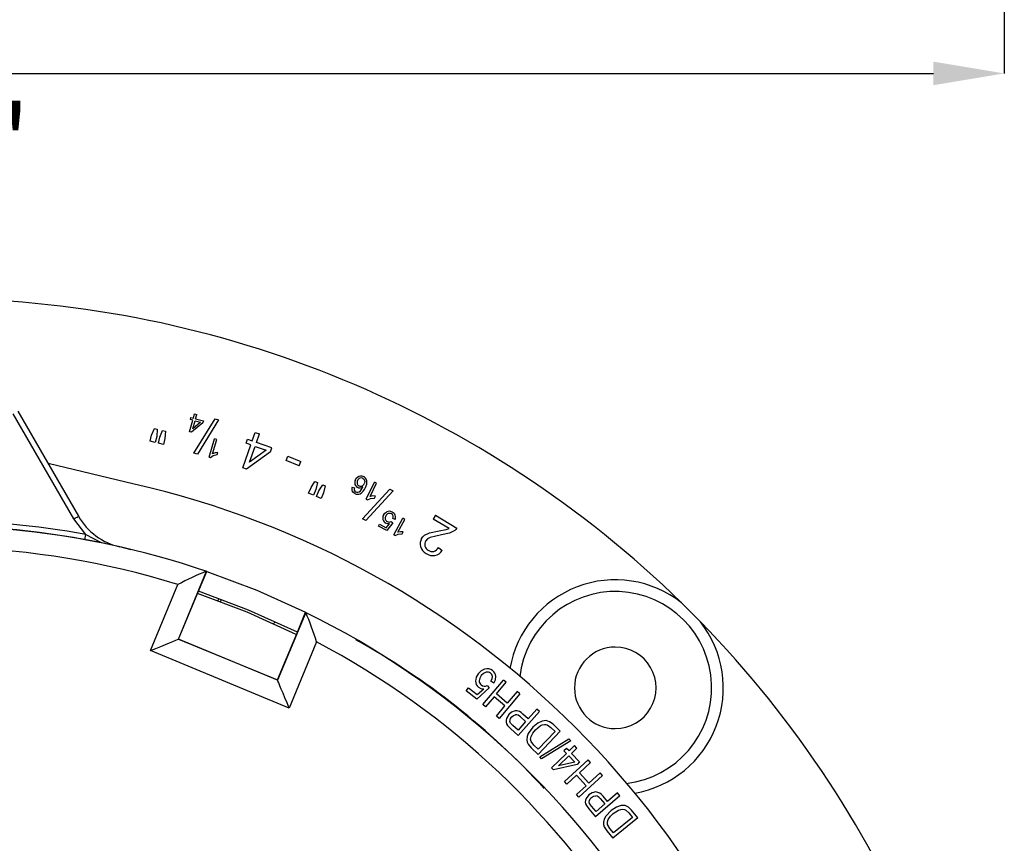
# Model space of a CAD drawing. Units: millimetres. Extents: x 5 to 619, y 2 to 447.
# Drawn here: x 86 to 132, y 195 to 234 of the extents above; entities that cross this region are included whole.
import ezdxf

# ---------------------------------------------------------------- set-up
doc = ezdxf.new("R2010")
doc.units = ezdxf.units.MM
doc.header["$PDSIZE"] = -1
doc.styles.add('SLDTEXTSTYLE2', font='TXT', dxfattribs={"width": 0.75})
doc.dimstyles.new('SLDDIMSTYLE0', dxfattribs={"dimtxt": 3.5, "dimasz": 3.302, "dimexe": 0, "dimexo": 0.0625, "dimgap": 0.875, "dimtad": 1, "dimlfac": 2, "dimrnd": 1e-09, "dimzin": 12, "dimdsep": 46, "dimtxsty": 'SLDTEXTSTYLE2', "dimsah": 1, "dimcen": 0.09, "dimadec": 0, "dimazin": 3, "dimtfac": 1, "dimtofl": 0, "dimtmove": 0, "dimatfit": 3, "dimfxl": 1, "dimfrac": 2, "dimtolj": 1, "dimtzin": 12, "dimarcsym": 0})

# ---------------------------------------------------------------- blocks, each defined once
blk = doc.blocks.new('_D_1')
at = {"color": 0, "lineweight": -2, "transparency": 16777216}
for p, q in [((31.832, 238.922), (31.832, 231.223)), ((131.814, 238.922), (131.814, 231.223)), ((35.134, 231.223), (128.512, 231.223))]:
    blk.add_line(p, q, dxfattribs=at)
at = {"color": 0, "transparency": 16777216}
for points in [[(35.134, 231.773), (35.134, 230.672), (31.832, 231.223)], [(128.512, 231.773), (128.512, 230.672), (131.814, 231.223)]]:
    blk.add_solid(points, dxfattribs=at)
at = {"layer": 'Defpoints', "color": 0, "transparency": 16777216}
for p in [(31.832, 238.985), (131.814, 238.985), (131.814, 231.223)]:
    blk.add_point(p, dxfattribs=at)
at = {"color": 0, "transparency": 16777216, "insert": (81.568, 235.598), "char_height": 3.5, "attachment_point": 2, "style": 'SLDTEXTSTYLE2'}
blk.add_mtext('\\A1;7 7/8"', dxfattribs=at)

msp = doc.modelspace()

# ---------------------------------------------------------------- linework, layer by layer
for p, q in [((88.342, 210.4105), (85.504, 215.3261)), ((85.7205, 215.4511), (88.5585, 210.5355)), ((93.9288, 215.122), (93.9846, 215.3239)), ((93.9846, 215.3239), (94.0881, 215.2953)), ((93.7514, 214.4806), (93.9025, 215.0271)), ((93.7886, 215.0586), (93.8149, 215.1535)), ((93.9025, 215.0271), (93.7886, 215.0586)), ((93.8149, 215.1535), (93.9288, 215.122)), ((94.372, 214.8973), (93.836, 214.4572)), ((93.9009, 214.6182), (94.0061, 214.9984)), ((94.2701, 214.9254), (93.9009, 214.6182)), ((93.9503, 213.4867), (94.9404, 215.0838)), ((94.0061, 214.9984), (94.2701, 214.9254)), ((94.0323, 215.0934), (94.0881, 215.2953)), ((94.0323, 215.0934), (94.3982, 214.9922)), ((95.1066, 215.0356), (94.1154, 213.4388)), ((94.3982, 214.9922), (94.372, 214.8973)), ((94.9404, 215.0838), (95.1066, 215.0356)), ((91.9802, 214.3212), (92.1129, 214.632)), ((92.1129, 214.632), (92.2384, 214.6021)), ((92.2384, 214.6021), (92.2183, 214.2646)), ((92.3657, 214.2295), (92.495, 214.5411)), ((92.495, 214.5411), (92.6228, 214.5108)), ((92.6228, 214.5108), (92.6038, 214.173)), ((93.836, 214.4572), (93.7514, 214.4806)), ((96.6813, 214.0579), (96.8197, 214.4534)), ((96.8197, 214.4534), (97.0225, 214.3824)), ((91.9139, 214.0425), (91.9802, 214.3212)), ((92.152, 213.9859), (91.9139, 214.0425)), ((92.2183, 214.2646), (92.152, 213.9859)), ((92.2995, 213.9508), (92.3657, 214.2295)), ((92.5376, 213.8942), (92.2995, 213.9508)), ((92.6038, 214.173), (92.5376, 213.8942)), ((94.6648, 213.3043), (94.9189, 214.1453)), ((94.8238, 213.4589), (95.0218, 214.1142)), ((95.0218, 214.1142), (94.9189, 214.1453)), ((96.3931, 213.9501), (96.4582, 214.136)), ((96.6162, 213.872), (96.3931, 213.9501)), ((96.4582, 214.136), (96.6813, 214.0579)), ((96.8841, 213.9869), (97.0225, 214.3824)), ((97.6007, 213.7361), (96.8841, 213.9869)), ((94.1154, 213.4388), (93.9503, 213.4867)), ((94.9428, 213.5005), (94.8238, 213.4589)), ((95.0669, 213.5207), (94.9428, 213.5005)), ((95.0369, 213.4213), (95.0669, 213.5207)), ((96.2416, 212.8016), (96.6162, 213.872)), ((97.5356, 213.5502), (96.4073, 212.7436)), ((96.5584, 213.0562), (96.819, 213.801)), ((97.3362, 213.62), (96.5584, 213.0562)), ((96.819, 213.801), (97.3362, 213.62)), ((97.5356, 213.5502), (97.6007, 213.7361)), ((94.6648, 213.3043), (94.7311, 213.2842)), ((94.7311, 213.2842), (94.8564, 213.3686)), ((94.8564, 213.3686), (95.0369, 213.4213)), ((98.265, 213.1366), (98.3441, 213.3377)), ((98.8793, 212.8949), (98.265, 213.1366)), ((98.3441, 213.3377), (98.9584, 213.0959)), ((98.8793, 212.8949), (98.9584, 213.0959)), ((91.1562, 212.0356), (87.1395, 212.9933)), ((96.4073, 212.7436), (96.2416, 212.8016)), ((99.4273, 211.8831), (99.6119, 212.1661)), ((99.6119, 212.1661), (99.7303, 212.1151)), ((99.7303, 212.1151), (99.652, 211.7861)), ((102.0064, 211.3362), (102.3977, 212.1228)), ((102.4939, 212.075), (102.3977, 212.1228)), ((99.3138, 211.62), (99.4273, 211.8831)), ((99.652, 211.7861), (99.5385, 211.5231)), ((99.6777, 211.463), (99.7912, 211.726)), ((99.7912, 211.726), (99.9725, 212.0106)), ((100.0159, 211.6291), (99.9024, 211.366)), ((99.9725, 212.0106), (100.093, 211.9585)), ((100.093, 211.9585), (100.0159, 211.6291)), ((101.3514, 211.8964), (101.4514, 211.8579)), ((101.7381, 211.7196), (101.8526, 211.8891)), ((101.8307, 210.4172), (103.1053, 211.7981)), ((103.2594, 211.7193), (101.9838, 210.339)), ((102.189, 211.462), (102.4939, 212.075)), ((103.1053, 211.7981), (103.2594, 211.7193)), ((99.5385, 211.5231), (99.3138, 211.62)), ((99.9024, 211.366), (99.6777, 211.463)), ((102.0064, 211.3362), (102.0684, 211.3053)), ((102.0684, 211.3053), (102.206, 211.3676)), ((102.3133, 211.4831), (102.189, 211.462)), ((102.206, 211.3676), (102.3928, 211.3893)), ((102.4391, 211.4823), (102.3133, 211.4831)), ((102.3928, 211.3893), (102.4391, 211.4823)), ((88.9097, 209.6873), (88.342, 210.4105)), ((101.9838, 210.339), (101.8307, 210.4172)), ((103.1705, 210.2877), (103.2535, 210.2288)), ((103.3568, 210.3827), (103.2527, 210.4272)), ((103.2928, 209.6754), (103.7172, 210.4446)), ((103.4806, 209.7933), (103.8113, 210.3927)), ((103.8113, 210.3927), (103.7172, 210.4446)), ((105.2471, 210.584), (105.1405, 210.4071)), ((105.8758, 209.9644), (105.1405, 210.4071)), ((105.2471, 210.584), (106.238, 209.9873)), ((102.5836, 210.0754), (102.6317, 210.1661)), ((102.968, 209.8715), (102.5836, 210.0754)), ((102.6317, 210.1661), (102.9402, 210.0025)), ((102.9402, 210.0025), (103.092, 210.1881)), ((103.2535, 210.2288), (102.968, 209.8715)), ((103.6057, 209.8091), (103.4806, 209.7933)), ((103.7313, 209.8029), (103.6057, 209.8091)), ((103.6812, 209.712), (103.7313, 209.8029)), ((104.9695, 209.758), (105.4118, 209.8507)), ((105.4118, 209.8507), (105.7385, 209.9116)), ((105.7385, 209.9116), (105.8758, 209.9644)), ((106.1402, 209.8716), (105.8988, 209.7457)), ((88.865, 209.4414), (88.9097, 209.6873)), ((103.2928, 209.6754), (103.3535, 209.6419)), ((103.3535, 209.6419), (103.4936, 209.6982)), ((103.4936, 209.6982), (103.6812, 209.712)), ((104.7365, 209.6486), (104.9695, 209.758)), ((105.5208, 209.6639), (104.9996, 209.5459)), ((105.8988, 209.7457), (105.5208, 209.6639)), ((89.859, 209.2472), (89.7768, 209.2753)), ((91.0256, 208.9628), (90.4958, 209.1092)), ((105.3804, 209.0699), (105.5579, 208.9365)), ((93.2325, 204.7979), (94.5442, 207.9647)), ((94.168, 207.0364), (94.5514, 207.9622)), ((94.5514, 207.9622), (94.5442, 207.9647)), ((91.9309, 204.2587), (93.2104, 207.3478)), ((93.2424, 204.802), (94.168, 207.0364)), ((95.1118, 206.7019), (95.0577, 206.5712)), ((116.7342, 206.4953), (117.6175, 205.6121)), ((99.1777, 206.0454), (97.866, 202.8786)), ((98.7874, 205.123), (99.1708, 206.0488)), ((99.1708, 206.0488), (99.1762, 206.0419)), ((93.2325, 204.7979), (93.2424, 204.802)), ((97.866, 202.8786), (93.2325, 204.7979)), ((93.2424, 204.802), (97.8618, 202.8886)), ((97.8618, 202.8886), (98.7874, 205.123)), ((99.6846, 204.6661), (98.4051, 201.577)), ((98.4051, 201.577), (91.9309, 204.2587)), ((97.8618, 202.8886), (97.866, 202.8786)), ((107.4514, 201.7398), (108.4168, 202.8878)), ((108.546, 202.7792), (108.4168, 202.8878)), ((106.6823, 202.3838), (106.7917, 202.5217)), ((106.7917, 202.5217), (107.1903, 202.2054)), ((107.7547, 202.5164), (107.1789, 201.9897)), ((107.1903, 202.2054), (107.4947, 202.4784)), ((107.6535, 202.6254), (107.7547, 202.5164)), ((107.973, 202.7467), (107.8341, 202.8361)), ((108.0909, 202.2381), (108.546, 202.7792)), ((107.1789, 201.9897), (106.6823, 202.3838)), ((107.977, 202.1026), (107.5805, 201.6312)), ((108.4842, 201.6761), (107.977, 202.1026)), ((108.5981, 201.8115), (108.0909, 202.2381)), ((109.1823, 202.2441), (108.2169, 201.0961)), ((109.0532, 202.3527), (108.5981, 201.8115)), ((109.1823, 202.2441), (109.0532, 202.3527)), ((107.5805, 201.6312), (107.4514, 201.7398)), ((108.0878, 201.2046), (108.4842, 201.6761)), ((109.9797, 201.5312), (109.5734, 201.0764)), ((110.1055, 201.4188), (109.9797, 201.5312)), ((108.2169, 201.0961), (108.0878, 201.2046)), ((108.6694, 201.2721), (108.5625, 201.0934)), ((110.1055, 201.4188), (109.1061, 200.3002)), ((109.2096, 201.164), (109.4554, 200.9444)), ((109.5734, 201.0764), (109.3295, 201.2943)), ((108.6122, 200.7604), (108.7474, 200.6206)), ((108.855, 200.7619), (108.7471, 200.8771)), ((108.7474, 200.6206), (109.1061, 200.3002)), ((109.0982, 200.5446), (108.855, 200.7619)), ((109.4554, 200.9444), (109.0982, 200.5446)), ((109.7856, 200.6777), (109.5768, 200.3849)), ((110.0188, 200.8738), (109.7856, 200.6777)), ((109.9095, 200.5556), (110.1336, 200.7421)), ((110.2328, 200.9722), (110.0188, 200.8738)), ((110.411, 200.9909), (110.2328, 200.9722)), ((110.573, 200.9406), (110.411, 200.9909)), ((110.4683, 200.7924), (110.6304, 200.6764)), ((110.7385, 200.8179), (110.573, 200.9406)), ((110.6304, 200.6764), (110.8277, 200.4889)), ((111.0719, 200.5009), (110.7385, 200.8179)), ((110.8277, 200.4889), (110.0381, 199.6583)), ((111.0719, 200.5009), (110.0384, 199.4138)), ((110.1145, 199.2953), (111.4699, 200.1349)), ((111.5593, 200.046), (111.4699, 200.1349)), ((109.5705, 199.8885), (109.7201, 199.7164)), ((109.8439, 199.8429), (109.707, 200.0156)), ((109.7201, 199.7164), (110.0384, 199.4138)), ((110.0381, 199.6583), (109.8439, 199.8429)), ((111.5593, 200.046), (110.2033, 199.207)), ((111.3633, 199.6957), (111.2419, 199.5784)), ((111.483, 199.572), (111.3633, 199.6957)), ((111.7412, 199.8217), (111.483, 199.572)), ((111.85, 199.7091), (111.5919, 199.4594)), ((111.85, 199.7091), (111.7412, 199.8217)), ((110.2033, 199.207), (110.1145, 199.2953)), ((110.663, 198.7788), (111.3617, 199.4546)), ((110.9844, 198.8719), (111.4705, 199.3421)), ((111.2419, 199.5784), (111.3617, 199.4546)), ((111.4705, 199.3421), (111.748, 199.0551)), ((111.5919, 199.4594), (111.9764, 199.0619)), ((110.7519, 198.6869), (110.663, 198.7788)), ((111.8551, 198.9445), (110.7519, 198.6869)), ((111.748, 199.0551), (110.9844, 198.8719)), ((111.2681, 198.1456), (112.3746, 199.1585)), ((111.9764, 199.0619), (111.8551, 198.9445)), ((111.967, 198.5566), (112.4885, 199.034)), ((112.4885, 199.034), (112.3746, 199.1585)), ((111.8364, 198.4371), (111.382, 198.0212)), ((111.8745, 198.3955), (111.815, 198.4175)), ((112.2839, 197.9482), (111.8364, 198.4371)), ((113.0499, 198.4207), (111.9434, 197.4079)), ((112.4144, 198.0678), (111.967, 198.5566)), ((112.9359, 198.5452), (112.4144, 198.0678)), ((113.0499, 198.4207), (112.9359, 198.5452)), ((111.382, 198.0212), (111.2681, 198.1456)), ((111.8295, 197.5323), (112.2839, 197.9482)), ((111.9434, 197.4079), (111.8295, 197.5323)), ((112.415, 197.5237), (112.2857, 197.3604)), ((113.858, 197.4824), (112.7217, 196.5032)), ((113.2859, 197.2121), (113.0724, 197.4599)), ((113.7478, 197.6102), (113.2859, 197.2121)), ((113.858, 197.4824), (113.7478, 197.6102)), ((112.2918, 197.0237), (112.4077, 196.8675)), ((112.5327, 196.9936), (112.4407, 197.1219)), ((112.7456, 196.7466), (112.5327, 196.9936)), ((113.1518, 197.0966), (112.7456, 196.7466)), ((112.9366, 197.3463), (113.1518, 197.0966)), ((113.7012, 196.9534), (113.4444, 196.7892)), ((113.9261, 197.0231), (113.7012, 196.9534)), ((114.1052, 197.0185), (113.9261, 197.0231)), ((114.2594, 196.9475), (114.1052, 197.0185)), ((114.4075, 196.8044), (114.2594, 196.9475)), ((112.4077, 196.8675), (112.7217, 196.5032)), ((113.4444, 196.7892), (113.1994, 196.526)), ((114.6969, 196.4467), (113.5308, 195.5032)), ((113.5515, 196.6521), (113.7979, 196.8078)), ((114.4532, 196.4665), (113.5623, 195.7457)), ((114.1363, 196.8142), (114.2819, 196.6782)), ((114.2819, 196.6782), (114.4532, 196.4665)), ((114.6969, 196.4467), (114.4075, 196.8044)), ((113.1286, 196.0346), (113.2546, 195.8446)), ((113.3938, 195.9539), (113.2805, 196.143)), ((113.2546, 195.8446), (113.5308, 195.5032)), ((113.5623, 195.7457), (113.3938, 195.9539))]:
    msp.add_line(p, q)
at = {"flags": 128}
for points in [[(101.4998, 212.2429), (101.5419, 212.3107), (101.5982, 212.3659)], [(101.5982, 212.3659), (101.6624, 212.4038), (101.7326, 212.4213)], [(101.7326, 212.4213), (101.8054, 212.4182), (101.8759, 212.3947)], [(101.8394, 212.3142), (101.8783, 212.2884), (101.9085, 212.2522)], [(101.9085, 212.2522), (101.9289, 212.2055), (101.9348, 212.1536)], [(101.9348, 212.1536), (101.9282, 212.0993), (101.9099, 212.0477)], [(101.4815, 211.5928), (101.4062, 211.6437), (101.3543, 211.718)], [(101.4514, 211.8579), (101.4436, 211.804), (101.4489, 211.7576)], [(101.5255, 211.6697), (101.5718, 211.6552), (101.6192, 211.6566)], [(101.7292, 211.8507), (101.6684, 211.8561), (101.6107, 211.8757)], [(101.6192, 211.6566), (101.6816, 211.6789), (101.7381, 211.7196)], [(101.8526, 211.8891), (101.7925, 211.8613), (101.7292, 211.8507)], [(102.8127, 210.5951), (102.8784, 210.6834), (102.97, 210.7443)], [(88.342, 210.4105), (88.4249, 210.4583), (88.4951, 210.4989), (88.542, 210.526), (88.5585, 210.5355)], [(102.99, 210.2875), (103.0359, 210.2698), (103.084, 210.2645)], [(103.084, 210.2645), (103.1295, 210.2706), (103.1705, 210.2877)], [(103.2597, 210.564), (103.2296, 210.6153), (103.1815, 210.6521)], [(103.092, 210.1881), (103.0023, 210.1892), (102.9202, 210.2171)], [(106.238, 209.9873), (106.1953, 209.9246), (106.1402, 209.8716)], [(90.496, 209.109), (89.7053, 209.2788), (88.8659, 209.4403)], [(88.9097, 209.6874), (89.5915, 209.3339), (89.7798, 209.2871)], [(104.5933, 209.4937), (104.6567, 209.5781), (104.7365, 209.6486)], [(104.9996, 209.5459), (104.8762, 209.4779), (104.78, 209.3757)], [(94.5514, 207.9622), (96.8928, 207.0769), (99.1708, 206.0488)], [(98.7874, 205.123), (96.5122, 206.151), (94.168, 207.0364)], [(98.7399, 205.0085), (96.4487, 206.049), (94.1209, 206.9229)], [(95.1862, 206.5229), (95.23, 206.6163), (95.2522, 206.6474)], [(97.7233, 205.6253), (97.717, 205.5876), (97.6815, 205.4892)], [(91.9309, 204.2587), (92.1718, 204.3585), (92.4044, 204.4549), (92.6208, 204.5445), (92.8136, 204.6244), (92.9761, 204.6917), (93.1027, 204.7441), (93.1892, 204.7799), (93.2325, 204.7979)], [(107.5368, 203.3951), (107.3716, 203.311), (107.239, 203.1817)], [(107.239, 203.1817), (107.1441, 203.0202), (107.1117, 202.8363)], [(107.3793, 203.0912), (107.3098, 202.9769), (107.2843, 202.8495)], [(107.606, 203.2513), (107.4801, 203.1909), (107.3793, 203.0912)], [(107.8341, 202.8361), (107.8845, 202.9422), (107.9003, 203.0552)], [(107.973, 202.7467), (108.0463, 202.8969), (108.0642, 203.0627)], [(98.4051, 201.577), (98.3053, 201.8179), (98.209, 202.0506), (98.1193, 202.267), (98.0395, 202.4597), (97.9722, 202.6222), (97.9197, 202.7489), (97.8839, 202.8353), (97.866, 202.8786)], [(107.2475, 202.5544), (107.3644, 202.4946), (107.4947, 202.4784)], [(107.3813, 202.6559), (107.4436, 202.6196), (107.5137, 202.6029)], [(107.5137, 202.6029), (107.5851, 202.6051), (107.6535, 202.6254)], [(108.5625, 201.0934), (108.5414, 201.0043), (108.5423, 200.9182)], [(108.9627, 201.4447), (108.8013, 201.3836), (108.6694, 201.2721)], [(108.7267, 201.0138), (108.7548, 201.0926), (108.8032, 201.1608)], [(108.8032, 201.1608), (108.8858, 201.2313), (108.9888, 201.2654)], [(108.5423, 200.9182), (108.5674, 200.8349), (108.6122, 200.7604)], [(108.7471, 200.8771), (108.724, 200.9435), (108.7267, 201.0138)], [(110.1336, 200.7421), (110.2332, 200.7908), (110.3315, 200.8152)], [(110.3315, 200.8152), (110.4013, 200.8125), (110.4683, 200.7924)], [(109.5768, 200.3849), (109.5254, 200.2441), (109.5095, 200.0952)], [(109.707, 200.0156), (109.6884, 200.13), (109.7086, 200.2483)], [(109.7086, 200.2483), (109.7902, 200.4111), (109.9095, 200.5556)], [(109.5095, 200.0952), (109.5264, 199.9878), (109.5705, 199.8885)], [(112.7282, 197.6566), (112.5602, 197.617), (112.415, 197.5237)], [(112.4382, 197.2601), (112.4764, 197.3345), (112.5332, 197.3959)], [(112.5332, 197.3959), (112.6243, 197.455), (112.7308, 197.4755)], [(112.2857, 197.3604), (112.2532, 197.2748), (112.2429, 197.1892)], [(112.2429, 197.1892), (112.257, 197.1034), (112.2918, 197.0237)], [(112.4407, 197.1219), (112.4264, 197.1907), (112.4382, 197.2601)], [(113.1994, 196.526), (113.1301, 196.3931), (113.095, 196.2475)], [(113.3123, 196.3735), (113.4144, 196.5243), (113.5515, 196.6521)], [(113.7979, 196.8078), (113.9029, 196.8432), (114.0036, 196.8546)], [(114.0036, 196.8546), (114.0725, 196.8428), (114.1363, 196.8142)], [(113.095, 196.2475), (113.0978, 196.1389), (113.1286, 196.0346)], [(113.2805, 196.143), (113.2769, 196.2588), (113.3123, 196.3735)]]:
    msp.add_lwpolyline(points, dxfattribs=at)
for centre, radius, start, end in [((81.8233, 170.7011), 50, 45.71572, 89.41048), ((101.7492, 212.1111), 0.2821, 152.13281, 197.53366), ((101.7758, 212.1049), 0.1991, 150.96346, 195.4031), ((101.8, 212.1206), 0.2142, 114.79127, 157.79541), ((101.7739, 212.1775), 0.1516, 64.38308, 114.84719), ((101.7627, 212.1411), 0.2777, 14.66879, 65.93513), ((101.5535, 212.1327), 0.4842, 328.65271, 9.35707), ((81.8225, 170.7014), 42.3749, 12.72384, 77.27544), ((101.5789, 211.8108), 0.243, 159.37903, 202.46385), ((101.5849, 211.7989), 0.1422, 196.87339, 245.30983), ((101.7145, 212.0977), 0.245, 196.99069, 244.94802), ((101.7377, 212.0983), 0.1607, 196.76407, 245.48937), ((101.7451, 212.1022), 0.1674, 243.75159, 291.06688), ((101.4358, 212.0756), 0.5659, 300.56101, 339.86375), ((101.7379, 212.12), 0.1866, 291.15853, 337.19019), ((101.607, 211.833), 0.271, 242.41057, 295.45322), ((103.0825, 210.4886), 0.2794, 59.84407, 113.76021), ((103.1031, 210.4761), 0.2809, 21.64614, 64.75474), ((81.8234, 170.701), 39.6251, 79.69814, 100.30186), ((91.1566, 212.0355), 3, 210, 257.27611), ((103.0511, 210.4565), 0.2758, 149.84139, 196.56973), ((103.04, 210.4522), 0.2638, 196.35008, 243.00826), ((103.0863, 210.4481), 0.1969, 148.80579, 194.83324), ((103.0675, 210.4488), 0.179, 196.60503, 244.35628), ((103.1164, 210.4578), 0.2189, 110.97906, 155.06462), ((103.0987, 210.5006), 0.1726, 61.36942, 110.60446), ((103.0694, 210.5052), 0.1992, 336.94006, 17.16426), ((103.1203, 210.4902), 0.2598, 335.56284, 20.15029), ((81.8234, 170.7011), 39.375, 71.14027, 180), ((82.1109, 174.0362), 36.0428, 79.19875, 92.86451), ((104.9827, 209.2486), 0.4601, 147.81223, 196.0463), ((105.0254, 209.2237), 0.2886, 148.22296, 195.98905), ((81.8252, 170.6993), 38.3762, 72.74204, 197.25796), ((105.0636, 209.2804), 0.5467, 196.91231, 242.36827), ((105.0621, 209.2325), 0.3263, 195.69623, 241.39788), ((105.0919, 209.222), 0.3328, 236.0264, 282.97717), ((105.0746, 209.2307), 0.3455, 285.44885, 332.26487), ((105.111, 209.2209), 0.5297, 281.62774, 327.52991), ((105.1347, 209.2731), 0.577, 235.76263, 278.27924), ((99.0661, 196.4375), 12.3824, 111.41909, 118.223), ((113.6408, 202.5752), 4.9937, 51.72299, 170.11464), ((113.6496, 202.5274), 4.4955, 276.45968, 173.54041), ((81.8234, 170.7011), 39.375, 0, 63.85972), ((87.8432, 201.097), 12.3676, 16.77297, 23.58504), ((113.6974, 202.5186), 4.9937, 279.87986, 38.27743), ((81.8233, 170.7011), 50, 0.58951, 44.28428), ((84.813, 174.5178), 34.5511, 42.40668, 61.08906), ((81.8223, 170.7005), 38.376, 0.00094, 62.26038), ((113.6431, 202.5209), 1.9052, 90, 270), ((113.6431, 202.5209), 1.9052, 269.99998, 90.00002), ((107.666, 203.029), 0.3883, 50.62955, 109.44366), ((107.6722, 203.023), 0.2376, 52.09279, 106.18148), ((107.6859, 203.0412), 0.2149, 3.74195, 51.99714), ((107.6869, 203.0242), 0.3792, 5.82466, 53.5326), ((107.4703, 202.8355), 0.3587, 179.86674, 231.58146), ((107.5292, 202.8511), 0.2449, 180.37712, 232.8601), ((108.9968, 201.0053), 0.4407, 40.974, 94.4383), ((108.9828, 200.9611), 0.3044, 41.82476, 88.88057), ((112.7049, 197.2166), 0.4407, 33.50597, 86.97094), ((112.6853, 197.1745), 0.3044, 34.3585, 81.41093)]:
    msp.add_arc(centre, radius, start, end)

# ---------------------------------------------------------------- dimensions: what is measured, and where the dimension line sits
dim = msp.add_linear_dim(base=(131.8143, 231.2226), p1=(31.8323, 238.985), p2=(131.8143, 238.985), text='7 7/8"', dimstyle='SLDDIMSTYLE0')
dim.commit()
dim.dimension.update_dxf_attribs({"geometry": '_D_1', "text_midpoint": (81.5678, 231.2226), "dimtype": 160})

doc.saveas('drawing.dxf')
